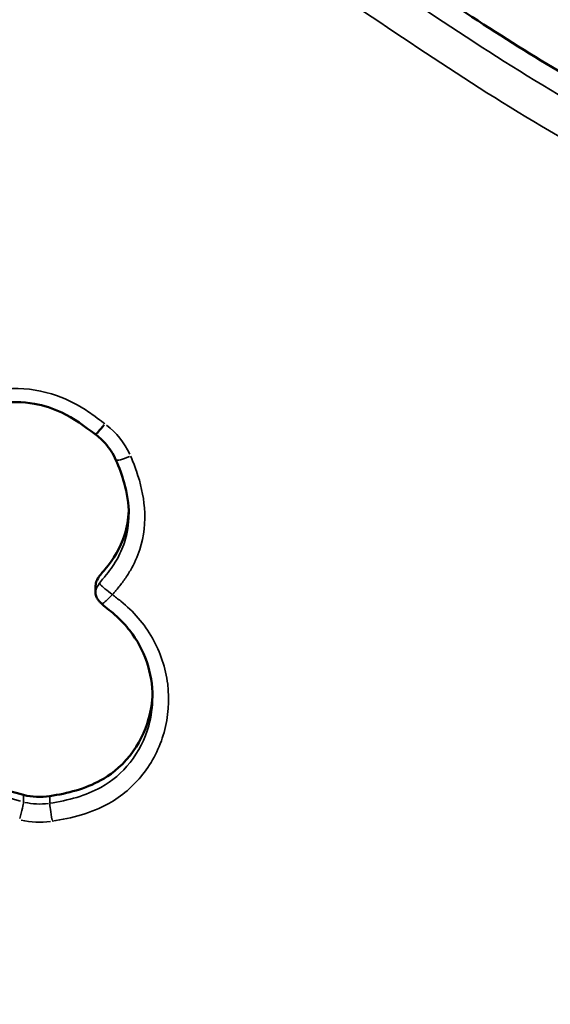
# Model space of a CAD drawing. Units: millimetres. Extents: x -3963 to 16095, y 0 to 17388.
# Drawn here: x 5771 to 5804, y 15581 to 15642 of the extents above; entities that cross this region are included whole.
import ezdxf

# ---------------------------------------------------------------- set-up
doc = ezdxf.new("R2010")
doc.units = ezdxf.units.MM
doc.layers.add('MD_Visible', color=7, linetype='Continuous', lineweight=50)
doc.layers.add('MD_Visible Narrow', color=7, linetype='Continuous', lineweight=35)
doc.styles.get("Standard").update_dxf_attribs({"font": 'arial.ttf'})
doc.dimstyles.new('ISO-25', dxfattribs={"dimtxt": 2.5, "dimasz": 2.5, "dimexe": 1.25, "dimexo": 0.625, "dimtad": 1, "dimtxsty": 'Standard', "dimcen": 2.5, "dimadec": 0, "dimazin": 0, "dimtfac": 1, "dimtmove": 0, "dimatfit": 3, "dimfxl": 1, "dimarcsym": 0})

# ---------------------------------------------------------------- blocks, each defined once
blk = doc.blocks.new('CustomObjectsInViewport10_0')
at = {"layer": 'MD_Visible', "extrusion": (0, 1, 0)}
blk.add_line((5775.311, 15606.456), (5775.311, 15606.902), dxfattribs=at)
at = {"layer": 'MD_Visible', "extrusion": (1.22465e-16, 0, -1)}
for start_param, end_param in [(1.763572, 3.07123), (3.143878, 3.14709)]:
    blk.add_ellipse((5775.884, 15617.194), major_axis=(0.592, 0.806), ratio=0.088556, start_param=start_param, end_param=end_param, dxfattribs=at)
at = {"layer": 'MD_Visible'}
blk.add_ellipse((5771.758, 15596.658), major_axis=(3.476, -0.151), ratio=0.854088, start_param=4.471328, end_param=4.946884, dxfattribs=at)
for points, knots in [([(5590.616, 15553.703), (5595.465, 15554.107), (5599.798, 15554.146), (5603.392, 15554.17), (5607.131, 15554.196), (5610.067, 15554.207), (5612.479, 15554.321), (5615.568, 15554.467), (5617.912, 15554.744), (5620.201, 15555.178), (5623.043, 15555.716), (5625.786, 15556.484), (5628.764, 15557.596), (5631.329, 15558.554), (5634.064, 15559.783), (5636.925, 15561.426), (5639.734, 15563.039), (5642.671, 15565.066), (5645.27, 15567.249), (5647.576, 15569.186), (5649.553, 15571.196), (5651.053, 15573.162), (5653.159, 15575.923), (5654.365, 15578.592), (5655.366, 15581.656), (5656.186, 15584.165), (5656.877, 15586.974), (5657.688, 15590.469), (5658.441, 15593.71), (5659.297, 15597.553), (5660.26, 15601.822), (5661.656, 15608.009), (5663.208, 15615.012), (5664.908, 15621.571), (5666.107, 15626.201), (5667.396, 15630.562), (5668.842, 15634.505), (5670.467, 15638.933), (5672.311, 15642.901), (5674.41, 15646.659), (5676.85, 15651.029), (5679.602, 15655.09), (5682.299, 15658.418), (5684.842, 15661.557), (5687.333, 15664.023), (5690.149, 15666.09), (5692.789, 15668.027), (5695.762, 15669.65), (5698.979, 15671.062), (5701.842, 15672.319), (5704.834, 15673.402), (5708.13, 15674.26), (5710.827, 15674.963), (5713.791, 15675.51), (5717.126, 15675.848), (5720.533, 15676.193), (5724.33, 15676.32), (5728.03, 15676.196), (5731.22, 15676.089), (5734.265, 15675.799), (5737.048, 15675.297), (5741.115, 15674.564), (5744.622, 15673.374), (5748.835, 15671.591), (5751.871, 15670.306), (5755.296, 15668.713), (5759.098, 15666.828), (5764.333, 15664.232), (5770.172, 15661.06), (5775.805, 15657.63), (5781.002, 15654.467), (5786.023, 15651.109), (5790.583, 15648.037), (5795.049, 15645.028), (5799.07, 15642.308), (5802.819, 15640.009), (5806.606, 15637.686), (5810.194, 15635.762), (5813.658, 15634.227), (5817.111, 15632.698), (5820.391, 15631.565), (5823.247, 15630.814), (5826.014, 15630.086), (5828.374, 15629.718), (5830.606, 15629.548), (5832.829, 15629.379), (5834.998, 15629.373), (5837.307, 15629.507), (5840.375, 15629.685), (5843.643, 15630.17), (5846.803, 15631.323), (5850.142, 15632.54), (5853.368, 15634.5), (5856.356, 15636.895), (5859.649, 15639.533), (5862.632, 15642.655), (5865.098, 15645.412), (5867.317, 15647.894), (5869.134, 15650.068), (5870.74, 15651.729), (5872.533, 15653.583), (5874.055, 15654.829), (5875.481, 15655.817), (5876.757, 15656.701), (5877.969, 15657.399), (5879.473, 15657.771), (5880.828, 15658.106), (5882.43, 15658.158), (5884.316, 15657.49), (5886.112, 15656.854), (5888.167, 15655.528), (5890.254, 15653.567), (5892.802, 15651.172), (5895.333, 15647.891), (5897.527, 15644.232), (5899.328, 15641.229), (5900.91, 15638.012), (5902.326, 15634.591), (5903.637, 15631.422), (5904.833, 15628.008), (5905.989, 15624.295), (5907.425, 15619.684), (5908.784, 15614.665), (5909.819, 15610.09), (5911.092, 15604.465), (5911.858, 15599.529), (5912.163, 15594.753), (5912.263, 15593.201), (5912.312, 15591.667), (5912.31, 15590.163)], [0, 0, 0, 0, 24.666525, 24.666525, 24.666525, 50.3214, 50.3214, 50.3214, 83.180583, 83.180583, 83.180583, 123.978571, 123.978571, 123.978571, 159.110955, 159.110955, 159.110955, 193.616759, 193.616759, 193.616759, 224.23099, 224.23099, 224.23099, 267.220314, 267.220314, 267.220314, 302.424274, 302.424274, 302.424274, 335.076607, 335.076607, 335.076607, 382.403485, 382.403485, 382.403485, 415.8144, 415.8144, 415.8144, 453.333718, 453.333718, 453.333718, 496.965061, 496.965061, 496.965061, 538.109679, 538.109679, 538.109679, 576.680865, 576.680865, 576.680865, 611.011562, 611.011562, 611.011562, 639.105655, 639.105655, 639.105655, 667.800489, 667.800489, 667.800489, 692.538381, 692.538381, 692.538381, 728.694578, 728.694578, 728.694578, 754.746579, 754.746579, 754.746579, 790.623261, 790.623261, 790.623261, 823.714306, 823.714306, 823.714306, 856.119781, 856.119781, 856.119781, 888.847308, 888.847308, 888.847308, 921.471749, 921.471749, 921.471749, 953.080506, 953.080506, 953.080506, 984.565342, 984.565342, 984.565342, 1026.399434, 1026.399434, 1026.399434, 1070.591516, 1070.591516, 1070.591516, 1119.27559, 1119.27559, 1119.27559, 1163.085887, 1163.085887, 1163.085887, 1211.998102, 1211.998102, 1211.998102, 1255.722011, 1255.722011, 1255.722011, 1295.134098, 1295.134098, 1295.134098, 1332.644451, 1332.644451, 1332.644451, 1378.442485, 1378.442485, 1378.442485, 1416.014313, 1416.014313, 1416.014313, 1450.810051, 1450.810051, 1450.810051, 1494.033316, 1494.033316, 1494.033316, 1547.176691, 1547.176691, 1547.176691, 1564.445365, 1564.445365, 1564.445365, 1564.445365]), ([(5775.292, 15616.389), (5774.622, 15616.88), (5773.951, 15617.389), (5772.654, 15617.999), (5772.072, 15618.191), (5770.746, 15618.427), (5769.977, 15618.426), (5768.576, 15618.179), (5767.923, 15617.961), (5766.52, 15617.321), (5765.767, 15616.843), (5764.873, 15615.96), (5764.619, 15615.654), (5764.053, 15614.8), (5763.797, 15614.206), (5763.498, 15613.01), (5763.465, 15612.4), (5763.438, 15611.651), (5763.429, 15611.508), (5763.374, 15611.222), (5763.327, 15611.076), (5763.252, 15610.946)], [0, 0, 0, 0, 0.250304, 0.250304, 0.431244, 0.431244, 0.654663, 0.654663, 0.858197, 0.858197, 1.118556, 1.118556, 1.237833, 1.237833, 1.429024, 1.429024, 1.613091, 1.613091, 1.655834, 1.655834, 1.700716, 1.700716, 1.700716, 1.700716]), ([(5776.583, 15614.773), (5776.417, 15615.157), (5776.184, 15615.519), (5775.721, 15616.038), (5775.515, 15616.225), (5775.292, 15616.388)], [0, 0, 0, 0, 0.1274422, 0.1274422, 0.2107231, 0.2107231, 0.2107231, 0.2107231]), ([(5777.388, 15611.378), (5777.388, 15612.041), (5777.275, 15612.708), (5776.96, 15613.834), (5776.784, 15614.31), (5776.583, 15614.773)], [0, 0, 0, 0, 0.2020626, 0.2020626, 0.3552083, 0.3552083, 0.3552083, 0.3552083]), ([(5777.384, 15611.595), (5777.365, 15611.077), (5777.279, 15610.568), (5776.86, 15609.275), (5776.433, 15608.567), (5775.751, 15607.763), (5775.588, 15607.585), (5775.388, 15607.247), (5775.353, 15607.149), (5775.32, 15607.02), (5775.311, 15606.961), (5775.311, 15606.902)], [0.1405899, 0.1405899, 0.1405899, 0.1405899, 0.185971, 0.185971, 0.2577967, 0.2577967, 0.2765263, 0.2765263, 0.2882502, 0.2882502, 0.2977595, 0.2977595, 0.2977595, 0.2977595]), ([(5775.691, 15605.776), (5775.681, 15605.786), (5775.671, 15605.795), (5775.646, 15605.819), (5775.631, 15605.834), (5775.572, 15605.895), (5775.529, 15605.943), (5775.441, 15606.057), (5775.397, 15606.126), (5775.348, 15606.239), (5775.335, 15606.28), (5775.316, 15606.367), (5775.311, 15606.412), (5775.311, 15606.458)], [0, 0, 0, 0, 0.00401158, 0.00401158, 0.01041924, 0.01041924, 0.02967263, 0.02967263, 0.0536311, 0.0536311, 0.06663633, 0.06663633, 0.08020462, 0.08020462, 0.08020462, 0.08020462]), ([(5778.88, 15599.949), (5778.88, 15600.691), (5778.752, 15601.442), (5778.268, 15602.844), (5777.907, 15603.514), (5777.206, 15604.418), (5776.933, 15604.715), (5776.336, 15605.264), (5775.992, 15605.494), (5775.693, 15605.775)], [0, 0, 0, 0, 0.2257554, 0.2257554, 0.4507433, 0.4507433, 0.5720343, 0.5720343, 0.6955787, 0.6955787, 0.6955787, 0.6955787]), ([(5778.876, 15600.157), (5778.858, 15599.625), (5778.776, 15599.095), (5778.397, 15597.748), (5778.002, 15596.973), (5776.83, 15595.485), (5776.166, 15595.02), (5774.666, 15594.187), (5773.566, 15593.916), (5772.44, 15593.736)], [0.7223987, 0.7223987, 0.7223987, 0.7223987, 0.8093268, 0.8093268, 0.9498822, 0.9498822, 1.1156001, 1.1156001, 1.4274302, 1.4274302, 1.4274302, 1.4274302])]:
    blk.add_open_spline(points, degree=3, knots=knots, dxfattribs=at)
blk.add_open_spline([(5770.803, 15593.812), (5769.535, 15594.136), (5768.374, 15594.662), (5767.351, 15595.448)], degree=3, dxfattribs=at)
at = {"layer": 'MD_Visible Narrow', "extrusion": (0, 1, 0)}
for p, q in [((5770.803, 15593.789), (5770.803, 15593.388)), ((5772.44, 15593.313), (5772.44, 15593.714))]:
    blk.add_line(p, q, dxfattribs=at)
at = {"layer": 'MD_Visible Narrow'}
for centre, major_axis, ratio, start_param, end_param in [((5773.879, 15613.836), (2.81, -3.295), 0.863814, 1.260353, 1.807212), ((5777.501, 15615.17), (0.918, 0.397), 0.136624, 3.215631, 4.577611), ((5771.746, 15595.817), (4.344, -0.188), 0.853973, 4.495081, 4.923136)]:
    blk.add_ellipse(centre, major_axis=major_axis, ratio=ratio, start_param=start_param, end_param=end_param, dxfattribs=at)
at = {"layer": 'MD_Visible Narrow', "extrusion": (1.22465e-16, -6.16298e-33, -1)}
blk.add_ellipse((5776.853, 15603.669), major_axis=(11.595, 6.223), ratio=0.748078, start_param=2.475986, end_param=2.79877, dxfattribs=at)
at = {"layer": 'MD_Visible Narrow', "extrusion": (1.22465e-16, 6.16298e-33, -1)}
blk.add_ellipse((5770.553, 15592.408), major_axis=(0.248, 0.969), ratio=0.037196, start_param=0.223043, end_param=1.63676, dxfattribs=at)
at = {"layer": 'MD_Visible Narrow', "extrusion": (1.22465e-16, 0, -1)}
for centre, major_axis, ratio, start_param, end_param in [((5771.758, 15596.212), (3.475, -0.151), 0.853973, 1.360049, 1.788104), ((5772.599, 15592.314), (-0.157, 0.988), 0.023637, 4.643616, 6.057333)]:
    blk.add_ellipse(centre, major_axis=major_axis, ratio=ratio, start_param=start_param, end_param=end_param, dxfattribs=at)
at = {"layer": 'MD_Visible Narrow'}
for points, knots in [([(5912.312, 15588.676), (5912.312, 15588.978), (5912.287, 15592.408), (5911.77, 15598.924), (5909.845, 15609.062), (5906.986, 15619.886), (5902.773, 15632.926), (5897.852, 15642.971), (5892.638, 15649.713), (5890.123, 15652.295), (5888.097, 15653.93), (5886.828, 15654.784), (5885.467, 15655.562), (5883.546, 15656.376), (5880.753, 15656.674), (5878.093, 15655.939), (5876.196, 15654.84), (5874.695, 15653.782), (5872.988, 15652.434), (5870.204, 15649.812), (5866.211, 15645.124), (5860.887, 15639.224), (5854.18, 15633.375), (5846.551, 15629.245), (5839.412, 15628.021), (5833.451, 15627.881), (5827.594, 15628.197), (5820.441, 15629.927), (5812.09, 15633.261), (5804.207, 15637.55), (5796.581, 15642.484), (5786.457, 15649.367), (5776.267, 15656.046), (5765.551, 15662.092), (5757.237, 15666.316), (5750.149, 15669.61), (5744.301, 15671.953), (5737.112, 15674.125), (5727.039, 15675.012), (5716.582, 15674.545), (5708.214, 15672.932), (5702.14, 15670.967), (5696.343, 15668.474), (5690.738, 15665.271), (5685.755, 15661.049), (5681.631, 15656.239), (5677.989, 15651.158), (5673.627, 15644.12), (5669.144, 15634.68), (5665.52, 15622.867), (5662.662, 15611), (5660.287, 15600.447), (5658.213, 15591.261), (5656.429, 15583.448), (5654.48, 15577.139), (5651.827, 15572.529), (5648.169, 15568.132), (5642.505, 15563.329), (5634.992, 15558.603), (5626.752, 15555.16), (5618.152, 15553.055), (5609.18, 15552.655), (5601.516, 15552.71), (5595.27, 15552.532), (5592.176, 15552.346), (5590.616, 15552.216)], [5.436789, 5.436789, 5.436789, 5.436789, 5.525745, 6.446703, 7.36766, 8.595604, 9.823547, 11.460805, 11.870119, 12.279434, 12.484091, 12.58642, 12.688748, 12.893405, 13.098063, 13.30272, 13.507377, 13.66087, 13.814363, 14.121349, 14.735321, 15.656278, 16.577236, 17.498193, 18.419151, 18.879629, 19.340108, 20.261066, 21.182023, 22.102981, 23.023938, 23.944896, 25.786811, 26.707768, 27.628726, 28.549684, 29.010162, 29.470641, 30.698584, 31.926528, 32.540499, 33.154471, 33.768443, 34.382415, 34.996386, 35.610358, 36.22433, 36.838301, 38.066245, 39.294188, 40.522131, 41.750075, 42.568704, 43.387333, 44.205962, 44.66644, 45.126919, 46.047877, 46.968834, 47.889792, 48.810749, 49.731707, 50.652664, 51.113143, 51.573622, 51.573622, 51.573622, 51.573622]), ([(5590.962, 15549.963), (5592.431, 15550.083), (5595.412, 15550.259), (5601.535, 15550.436), (5609.152, 15550.378), (5618.427, 15550.788), (5627.403, 15552.981), (5635.92, 15556.546), (5643.707, 15561.441), (5649.56, 15566.403), (5653.476, 15571.09), (5656.355, 15576.11), (5658.376, 15582.697), (5660.165, 15590.53), (5662.24, 15599.723), (5664.612, 15610.264), (5667.458, 15622.079), (5671.026, 15633.69), (5675.393, 15642.884), (5679.662, 15649.774), (5683.219, 15654.737), (5687.2, 15659.372), (5691.886, 15663.34), (5697.229, 15666.4), (5702.856, 15668.821), (5708.727, 15670.717), (5716.768, 15672.272), (5727.022, 15672.733), (5736.776, 15671.863), (5743.608, 15669.796), (5749.326, 15667.511), (5756.356, 15664.242), (5764.599, 15660.054), (5775.209, 15654.068), (5785.323, 15647.44), (5795.458, 15640.552), (5803.153, 15635.569), (5811.232, 15631.173), (5819.794, 15627.75), (5827.276, 15625.936), (5833.444, 15625.604), (5839.57, 15625.745), (5847.231, 15627.046), (5855.386, 15631.48), (5862.31, 15637.533), (5867.747, 15643.56), (5871.702, 15648.198), (5874.307, 15650.646), (5875.905, 15651.909), (5877.293, 15652.888), (5878.924, 15653.819), (5880.927, 15654.355), (5882.996, 15654.146), (5884.578, 15653.489), (5885.759, 15652.813), (5886.888, 15652.055), (5888.743, 15650.559), (5891.111, 15648.132), (5896.102, 15641.682), (5900.905, 15631.915), (5905.059, 15619.052), (5907.899, 15608.305), (5909.784, 15598.358), (5910.506, 15589.264), (5910.029, 15580.142), (5908.12, 15572.743), (5905.621, 15567.198), (5903.432, 15563.182), (5900.85, 15559.403), (5897.85, 15555.945), (5894.52, 15552.772), (5890.922, 15549.903), (5887.293, 15547.123), (5884.87, 15545.296), (5883.635, 15544.395)], [-51.55572, -51.55572, -51.55572, -51.55572, -51.113143, -50.652664, -49.731707, -48.810749, -47.889792, -46.968834, -46.047877, -45.126919, -44.66644, -44.205962, -43.387333, -42.568704, -41.750075, -40.522131, -39.294188, -38.066245, -36.838301, -36.22433, -35.610358, -34.996386, -34.382415, -33.768443, -33.154471, -32.540499, -31.926528, -30.698584, -29.470641, -29.010162, -28.549684, -27.628726, -26.707768, -25.786811, -23.944896, -23.023938, -22.102981, -21.182023, -20.261066, -19.340108, -18.879629, -18.419151, -17.498193, -16.577236, -15.656278, -14.735321, -14.121349, -13.814363, -13.66087, -13.507377, -13.30272, -13.098063, -12.893405, -12.688748, -12.58642, -12.484091, -12.279434, -11.870119, -11.460805, -9.823547, -8.595604, -7.36766, -6.446703, -5.525745, -4.604788, -3.68383, -3.223351, -2.762873, -2.302394, -1.841915, -1.381436, -0.920958, -0.460479, 0, 0, 0, 0]), ([(5775.884, 15617.046), (5775.856, 15617.066), (5775.828, 15617.087), (5775.629, 15617.234), (5775.335, 15617.462), (5775.031, 15617.681), (5774.265, 15618.198), (5773.586, 15618.555), (5772.001, 15619.119), (5771.055, 15619.274), (5769.036, 15619.206), (5767.968, 15618.921), (5766.132, 15618.102), (5765.336, 15617.615), (5764.016, 15616.411), (5763.488, 15615.713), (5762.759, 15614.178), (5762.555, 15613.366), (5762.463, 15612.309), (5762.453, 15612.024), (5762.445, 15611.683), (5762.438, 15611.541), (5762.425, 15611.429), (5762.413, 15611.373), (5762.403, 15611.338), (5762.398, 15611.325), (5762.392, 15611.31), (5762.388, 15611.3), (5762.386, 15611.296), (5762.384, 15611.293)], [0.098322, 0.098322, 0.098322, 0.098322, 0.108832, 0.108832, 0.17252, 0.220286, 0.220286, 0.447025, 0.447025, 0.725997, 0.725997, 1.049812, 1.049812, 1.325635, 1.325635, 1.584766, 1.584766, 1.835526, 1.835526, 1.904358, 1.921566, 1.938774, 1.947378, 1.955982, 1.955982, 1.958431, 1.960064, 1.960881, 1.961697, 1.961697, 1.961697, 1.961697]), ([(5776.376, 15606.356), (5776.419, 15606.417), (5776.513, 15606.531), (5776.61, 15606.643), (5776.812, 15606.881), (5777.105, 15607.256), (5777.626, 15608.062), (5777.922, 15608.72), (5778.339, 15610.002), (5778.434, 15610.903), (5778.307, 15612.556), (5778.127, 15613.327), (5777.76, 15614.394), (5777.635, 15614.711), (5777.501, 15615.022)], [0.0147707, 0.0147707, 0.0147707, 0.0147707, 0.0371541, 0.0595375, 0.0595375, 0.1314116, 0.2032858, 0.347034, 0.347034, 0.6119725, 0.6119725, 0.8491047, 0.8491047, 0.9516123, 0.9516123, 0.9516123, 0.9516123]), ([(5777.388, 15611.368), (5777.387, 15610.77), (5777.298, 15610.179), (5776.992, 15609.238), (5776.74, 15608.677), (5776.288, 15607.977), (5776.029, 15607.646), (5775.85, 15607.435), (5775.753, 15607.322), (5775.63, 15607.175), (5775.557, 15607.072)], [-0.5559133, -0.5559133, -0.5559133, -0.5559133, -0.347034, -0.347034, -0.2032858, -0.1314116, -0.0595375, -0.0595375, -0.0371541, -0.0147707, -0.0147707, -0.0147707, -0.0147707]), ([(5775.557, 15607.072), (5775.525, 15607.027), (5775.494, 15606.98), (5775.388, 15606.801), (5775.353, 15606.703), (5775.32, 15606.574), (5775.311, 15606.516), (5775.311, 15606.458)], [-1, -1, -1, -1, -0.9321406, -0.9321406, -0.7498657, -0.7498657, -0.6030994, -0.6030994, -0.6030994, -0.6030994]), ([(5775.557, 15607.072), (5775.557, 15607.057), (5775.571, 15607.032), (5775.597, 15606.998), (5775.61, 15606.982), (5775.627, 15606.963), (5775.646, 15606.943), (5775.666, 15606.922), (5775.688, 15606.9), (5775.713, 15606.876), (5775.721, 15606.87), (5775.728, 15606.863), (5775.736, 15606.856), (5775.755, 15606.838), (5775.775, 15606.82), (5775.797, 15606.801), (5775.827, 15606.774), (5775.86, 15606.747), (5775.895, 15606.718), (5776.033, 15606.604), (5776.205, 15606.475), (5776.376, 15606.356)], [-1, -1, -1, -1, -0.800218, -0.800218, -0.800218, -0.700311, -0.700311, -0.700311, -0.600233, -0.600233, -0.600233, -0.571429, -0.571429, -0.571429, -0.499994, -0.499994, -0.499994, -0.39988, -0.39988, -0.39988, 0, 0, 0, 0]), ([(5772.599, 15592.165), (5773.209, 15592.262), (5774.44, 15592.513), (5775.597, 15592.975), (5776.95, 15593.727), (5777.679, 15594.358), (5778.864, 15595.864), (5779.328, 15596.774), (5779.869, 15598.694), (5779.946, 15599.737), (5779.697, 15601.75), (5779.366, 15602.748), (5778.363, 15604.516), (5777.677, 15605.31), (5776.797, 15606.012), (5776.624, 15606.144), (5776.455, 15606.281), (5776.376, 15606.356)], [0.081486, 0.081486, 0.081486, 0.081486, 0.266888, 0.452289, 0.452289, 0.732705, 0.732705, 1.030736, 1.030736, 1.337213, 1.337213, 1.645107, 1.645107, 1.951323, 1.951323, 1.984124, 2.016925, 2.016925, 2.016925, 2.016925]), ([(5776.376, 15606.356), (5776.232, 15606.206), (5776.087, 15606.066), (5775.971, 15605.963), (5775.962, 15605.956), (5775.954, 15605.949), (5775.946, 15605.942), (5775.926, 15605.924), (5775.907, 15605.908), (5775.889, 15605.893), (5775.863, 15605.872), (5775.84, 15605.854), (5775.818, 15605.838), (5775.797, 15605.822), (5775.778, 15605.809), (5775.762, 15605.799), (5775.745, 15605.789), (5775.732, 15605.782), (5775.72, 15605.777), (5775.706, 15605.772), (5775.696, 15605.772), (5775.691, 15605.776)], [-1, -1, -1, -1, -0.6002387, -0.6002387, -0.6002387, -0.5714286, -0.5714286, -0.5714286, -0.4999876, -0.4999876, -0.4999876, -0.3998688, -0.3998688, -0.3998688, -0.299857, -0.299857, -0.299857, -0.1999057, -0.1999057, -0.1999057, -0.0688124, -0.0688124, -0.0688124, -0.0688124]), ([(5778.88, 15599.942), (5778.879, 15599.331), (5778.796, 15598.718), (5778.399, 15597.31), (5777.996, 15596.52), (5776.964, 15595.208), (5776.35, 15594.677), (5775.18, 15594.027), (5774.164, 15593.618), (5773.022, 15593.383), (5772.44, 15593.29)], [-1.241587, -1.241587, -1.241587, -1.241587, -1.030736, -1.030736, -0.732705, -0.732705, -0.452289, -0.452289, -0.266888, -0.081486, -0.081486, -0.081486, -0.081486])]:
    blk.add_open_spline(points, degree=3, knots=knots, dxfattribs=at)
for points in [[(5777.388, 15611.378), (5777.388, 15611.374), (5777.388, 15611.371), (5777.388, 15611.368)], [(5778.88, 15599.949), (5778.88, 15599.947), (5778.88, 15599.944), (5778.88, 15599.942)]]:
    blk.add_open_spline(points, degree=3, dxfattribs=at)
blk = doc.blocks.new('*D7')
at = {"color": 0, "lineweight": -2, "transparency": 16777216}
blk.add_line((4605.571, 17067.166), (9633.649, 17067.166), dxfattribs=at)
at = {"color": 0, "transparency": 16777216}
for points in [[(4605.571, 17087.166), (4605.571, 17047.166), (4485.571, 17067.166)], [(9633.649, 17087.166), (9633.649, 17047.166), (9753.649, 17067.166)]]:
    blk.add_solid(points, dxfattribs=at)
at = {"layer": 'Defpoints', "color": 0, "transparency": 16777216}
for p in [(9753.649, 17067.166), (9753.649, 14624.034), (4485.571, 14021.299)]:
    blk.add_point(p, dxfattribs=at)
at = {"color": 0, "transparency": 16777216, "insert": (7119.61, 17219.28), "char_height": 200, "attachment_point": 5}
blk.add_mtext('525', dxfattribs=at)

msp = doc.modelspace()

# ---------------------------------------------------------------- block references
msp.add_blockref('CustomObjectsInViewport10_0', (0, 0))

# ---------------------------------------------------------------- dimensions: what is measured, and where the dimension line sits
dim = msp.add_linear_dim(base=(9753.649, 17067.166), p1=(4485.571, 14021.299), p2=(9753.649, 14624.034), dimstyle='ISO-25', override={"dimtxt": 200, "dimasz": 120, "dimgap": 50, "dimdec": 0, "dimlfac": 0.1, "dimrnd": 5, "dimse1": 1, "dimse2": 1})
dim.commit()
dim.dimension.update_dxf_attribs({"geometry": '*D7', "text_midpoint": (7119.61, 17219.28)})

doc.saveas('drawing.dxf')
